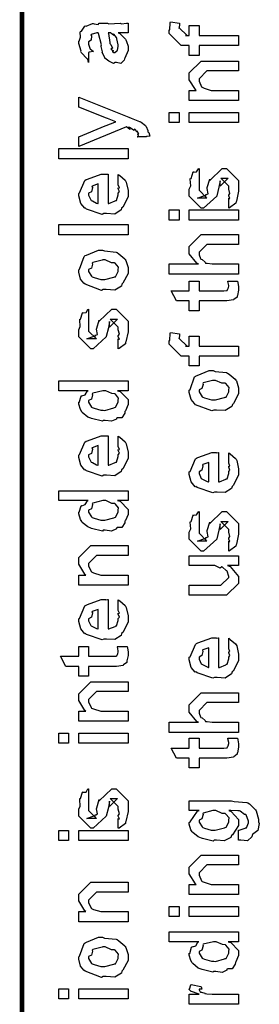
# Model space of a CAD drawing. Extents: x 0.3 to 8, y 0.6 to 11.4.
# Drawn here: x 0.3 to 0.5, y 2 to 2.7 of the extents above; entities that cross this region are included whole.
import ezdxf

# ---------------------------------------------------------------- set-up
doc = ezdxf.new("R2010")
doc.units = 0
doc.layers.get('0').update_dxf_attribs({"linetype": 'CONTINUOUS'})

msp = doc.modelspace()

# ---------------------------------------------------------------- linework, layer by layer
at = {"color": 0, "const_width": 0.003333}
msp.add_lwpolyline([(0.314144, 11.3765), (0.314144, 0.594021)], dxfattribs=at)
at = {"color": 0}
for points in [[(0.382288, 2.67215), (0.383481, 2.67176), (0.387386, 2.66758), (0.387713, 2.66715), (0.388092, 2.66596), (0.389232, 2.6626), (0.389232, 2.66151), (0.389232, 2.65956), (0.387061, 2.65414), (0.386628, 2.65369), (0.386464, 2.65278), (0.384024, 2.6505), (0.381093, 2.6511), (0.380117, 2.6511), (0.380117, 2.6511), (0.378978, 2.65039), (0.376101, 2.65181), (0.375776, 2.65196), (0.375776, 2.65196), (0.375722, 2.65213), (0.372901, 2.65429), (0.372739, 2.65457), (0.372739, 2.65457), (0.370893, 2.6581), (0.370785, 2.65847), (0.371111, 2.65869), (0.370189, 2.66249), (0.370135, 2.66303), (0.370406, 2.66363), (0.368344, 2.6716), (0.368181, 2.67215), (0.368181, 2.67215), (0.367367, 2.67215), (0.367096, 2.67215), (0.367096, 2.67215), (0.363136, 2.67106), (0.362972, 2.67085), (0.363353, 2.67003), (0.36319, 2.66689), (0.361236, 2.66575), (0.361236, 2.66542), (0.361236, 2.66422), (0.362485, 2.66069), (0.362756, 2.66043), (0.363299, 2.66021), (0.364708, 2.65881), (0.361725, 2.65836), (0.361236, 2.65826), (0.361236, 2.6511), (0.361236, 2.6511), (0.360803, 2.65343), (0.360368, 2.65369), (0.360368, 2.65369), (0.356028, 2.65815), (0.355811, 2.65869), (0.356028, 2.65918), (0.354292, 2.6645), (0.354292, 2.66629), (0.354564, 2.66629), (0.355486, 2.669), (0.355378, 2.67258), (0.355594, 2.67301), (0.3563, 2.67339), (0.358686, 2.67692), (0.359067, 2.67714), (0.359608, 2.67692), (0.363949, 2.67876), (0.364492, 2.67887), (0.365251, 2.6785), (0.367964, 2.67817), (0.368778, 2.6791), (0.369049, 2.6791), (0.374692, 2.6791), (0.375722, 2.6785), (0.383589, 2.6791), (0.383589, 2.6791), (0.384511, 2.6785), (0.388037, 2.6791), (0.389232, 2.6791), (0.389232, 2.67215), (0.388689, 2.6721), (0.38386, 2.67215), (0.382288, 2.67215)], [(0.467519, 2.66314), (0.439525, 2.66314), (0.439525, 2.65619), (0.432581, 2.65619), (0.432581, 2.66314), (0.42889, 2.66314), (0.426938, 2.66314), (0.418474, 2.6716), (0.418474, 2.67421), (0.4188, 2.67421), (0.419179, 2.67931), (0.419342, 2.67985), (0.425636, 2.67899), (0.425636, 2.67806), (0.425418, 2.67594), (0.425418, 2.67529), (0.425418, 2.67572), (0.431061, 2.67031), (0.429976, 2.67031), (0.432581, 2.67031), (0.432581, 2.67725), (0.439525, 2.67725), (0.439525, 2.67031), (0.467519, 2.67031), (0.467519, 2.66314)], [(0.375125, 2.67215), (0.375289, 2.67165), (0.376319, 2.66536), (0.376428, 2.66456), (0.377079, 2.66396), (0.378272, 2.66129), (0.377025, 2.66064), (0.377079, 2.66064), (0.377567, 2.66043), (0.378924, 2.65929), (0.377947, 2.6589), (0.377947, 2.6589), (0.378326, 2.65881), (0.37914, 2.65826), (0.379465, 2.65826), (0.3799, 2.65826), (0.381256, 2.65935), (0.381419, 2.65956), (0.38169, 2.65956), (0.382288, 2.66265), (0.382288, 2.66368), (0.382288, 2.66368), (0.381365, 2.66792), (0.381201, 2.66824), (0.381201, 2.66824), (0.381093, 2.66878), (0.379194, 2.67111), (0.379032, 2.67128), (0.37914, 2.67106), (0.37914, 2.67025), (0.376915, 2.67215), (0.376211, 2.67215), (0.375125, 2.67215)], [(0.467519, 2.62418), (0.432581, 2.62418), (0.432581, 2.63135), (0.437571, 2.63135), (0.436921, 2.63189), (0.432581, 2.63894), (0.432581, 2.64133), (0.432581, 2.64372), (0.441043, 2.65218), (0.446469, 2.65218), (0.467519, 2.65218), (0.467519, 2.64524), (0.447988, 2.64524), (0.445167, 2.64524), (0.439525, 2.6396), (0.439525, 2.63917), (0.439525, 2.63792), (0.441315, 2.6339), (0.441694, 2.63351), (0.443051, 2.63292), (0.448206, 2.63135), (0.449942, 2.63135), (0.467519, 2.63135), (0.467519, 2.62418)], [(0.402253, 2.59842), (0.395742, 2.59842), (0.395904, 2.59831), (0.396935, 2.59868), (0.396176, 2.6001), (0.396176, 2.60058), (0.396231, 2.60047), (0.396826, 2.60058), (0.395633, 2.60243), (0.395525, 2.60254), (0.395579, 2.60238), (0.395688, 2.60189), (0.393951, 2.60374), (0.393789, 2.60385), (0.393843, 2.60368), (0.393463, 2.60281), (0.390208, 2.60499), (0.389665, 2.60514), (0.389936, 2.60482), (0.390587, 2.60362), (0.388254, 2.60553), (0.388146, 2.60558), (0.354292, 2.59147), (0.354292, 2.59842), (0.372956, 2.60622), (0.373769, 2.60639), (0.3799, 2.60883), (0.380551, 2.60906), (0.380551, 2.60906), (0.374692, 2.61133), (0.37404, 2.61165), (0.354292, 2.61947), (0.354292, 2.62642), (0.389882, 2.61231), (0.391456, 2.6116), (0.396285, 2.60965), (0.397369, 2.60938), (0.397694, 2.60926), (0.398617, 2.60872), (0.401601, 2.60633), (0.401818, 2.60601), (0.402143, 2.60562), (0.403338, 2.60281), (0.403338, 2.60189), (0.403879, 2.60135), (0.404747, 2.5989), (0.402415, 2.59874), (0.402253, 2.59842)], [(0.425418, 2.60846), (0.418474, 2.60846), (0.418474, 2.61561), (0.425418, 2.61561), (0.425418, 2.60846)], [(0.467519, 2.60846), (0.432581, 2.60846), (0.432581, 2.61561), (0.467519, 2.61561), (0.467519, 2.60846)], [(0.389232, 2.5829), (0.340186, 2.5829), (0.340186, 2.59006), (0.389232, 2.59006), (0.389232, 2.5829)], [(0.382288, 2.565), (0.382288, 2.57172), (0.383372, 2.57096), (0.387169, 2.56771), (0.387496, 2.56717), (0.387929, 2.56635), (0.389232, 2.56044), (0.389232, 2.55849), (0.389232, 2.55583), (0.385433, 2.5485), (0.384674, 2.54785), (0.384349, 2.54656), (0.379792, 2.54351), (0.373986, 2.54394), (0.372088, 2.54394), (0.370949, 2.54335), (0.359826, 2.54719), (0.359067, 2.54785), (0.358578, 2.54769), (0.355757, 2.55111), (0.354292, 2.55647), (0.354292, 2.55826), (0.354889, 2.5586), (0.358632, 2.56739), (0.3595, 2.56803), (0.360476, 2.56842), (0.370297, 2.57194), (0.373607, 2.57194), (0.373607, 2.57183), (0.374746, 2.57194), (0.375125, 2.57194), (0.375125, 2.55111), (0.375722, 2.55111), (0.380225, 2.55296), (0.380551, 2.55328), (0.381147, 2.55333), (0.382288, 2.55718), (0.382288, 2.55849), (0.382342, 2.55843), (0.383156, 2.55951), (0.382288, 2.56147), (0.382288, 2.56218), (0.382342, 2.56207), (0.383156, 2.56228), (0.382288, 2.56429), (0.382288, 2.565)], [(0.460575, 2.5479), (0.460575, 2.55485), (0.460683, 2.55469), (0.461443, 2.55469), (0.460575, 2.55643), (0.460575, 2.55701), (0.460575, 2.55701), (0.461443, 2.55817), (0.460575, 2.56136), (0.460575, 2.56244), (0.460575, 2.56332), (0.454932, 2.56896), (0.457103, 2.56896), (0.46014, 2.56896), (0.454499, 2.56332), (0.454499, 2.56722), (0.453631, 2.56267), (0.452111, 2.55658), (0.452111, 2.55638), (0.442779, 2.5479), (0.441043, 2.5479), (0.432581, 2.55638), (0.432581, 2.56136), (0.432581, 2.56136), (0.433665, 2.56369), (0.433285, 2.56842), (0.433449, 2.56896), (0.433882, 2.5689), (0.435347, 2.57346), (0.435618, 2.57374), (0.435835, 2.5734), (0.437843, 2.57362), (0.43909, 2.57579), (0.439525, 2.5759), (0.439525, 2.56896), (0.439525, 2.56842), (0.439525, 2.56717), (0.439525, 2.56679), (0.439525, 2.56608), (0.439525, 2.56299), (0.439525, 2.56201), (0.439525, 2.56049), (0.445167, 2.55485), (0.442346, 2.55485), (0.438439, 2.55485), (0.444082, 2.55701), (0.444082, 2.55615), (0.444515, 2.55767), (0.444678, 2.55751), (0.445981, 2.55806), (0.445275, 2.56179), (0.445383, 2.56244), (0.447119, 2.56831), (0.447119, 2.56743), (0.456018, 2.5759), (0.456451, 2.5759), (0.459056, 2.5759), (0.467519, 2.56743), (0.467519, 2.56244), (0.467519, 2.5599), (0.466054, 2.55279), (0.465783, 2.55225), (0.465621, 2.55132), (0.461117, 2.54807), (0.460575, 2.5479)], [(0.368181, 2.55111), (0.368181, 2.565), (0.368181, 2.565), (0.36384, 2.56347), (0.363624, 2.56326), (0.363949, 2.56244), (0.363299, 2.5594), (0.361236, 2.55838), (0.361236, 2.55806), (0.361236, 2.55697), (0.362864, 2.5536), (0.36319, 2.55328), (0.364113, 2.5529), (0.366933, 2.55143), (0.367856, 2.55111), (0.368181, 2.55111)], [(0.425418, 2.53933), (0.418474, 2.53933), (0.418474, 2.5465), (0.425418, 2.5465), (0.425418, 2.53933)], [(0.467519, 2.53933), (0.432581, 2.53933), (0.432581, 2.5465), (0.467519, 2.5465), (0.467519, 2.53933)], [(0.389232, 2.52897), (0.340186, 2.52897), (0.340186, 2.53614), (0.389232, 2.53614), (0.389232, 2.52897)], [(0.467519, 2.50108), (0.418474, 2.50108), (0.418474, 2.50825), (0.43909, 2.50825), (0.43806, 2.50885), (0.432581, 2.51551), (0.432581, 2.51779), (0.432581, 2.52061), (0.441043, 2.52908), (0.445818, 2.52908), (0.467519, 2.52908), (0.467519, 2.52214), (0.447338, 2.52214), (0.445167, 2.52214), (0.439525, 2.5165), (0.439525, 2.51585), (0.439525, 2.51481), (0.44061, 2.51204), (0.440826, 2.51172), (0.44164, 2.51129), (0.443919, 2.50956), (0.444136, 2.5089), (0.444299, 2.5089), (0.445383, 2.50868), (0.448801, 2.50825), (0.449942, 2.50825), (0.467519, 2.50825), (0.467519, 2.50108)], [(0.371653, 2.49001), (0.370406, 2.48942), (0.35874, 2.49382), (0.357982, 2.49457), (0.357982, 2.49457), (0.355649, 2.49744), (0.354292, 2.50244), (0.354292, 2.50412), (0.354889, 2.5045), (0.35809, 2.51346), (0.35885, 2.51411), (0.359826, 2.51449), (0.368344, 2.51801), (0.371219, 2.51801), (0.372629, 2.51742), (0.380768, 2.51654), (0.381419, 2.51628), (0.382667, 2.51551), (0.386899, 2.51183), (0.387278, 2.51129), (0.387767, 2.51069), (0.389232, 2.50575), (0.389232, 2.50412), (0.389232, 2.50157), (0.385596, 2.49457), (0.384892, 2.49393), (0.384565, 2.49257), (0.379846, 2.48958), (0.373661, 2.49001), (0.371653, 2.49001)], [(0.371653, 2.49718), (0.372847, 2.49713), (0.379249, 2.49881), (0.379683, 2.49914), (0.380442, 2.49918), (0.382288, 2.50288), (0.382288, 2.50412), (0.382288, 2.50412), (0.382504, 2.50597), (0.380117, 2.50879), (0.379683, 2.50911), (0.379683, 2.50911), (0.377513, 2.509), (0.372956, 2.51107), (0.371436, 2.51107), (0.370893, 2.51101), (0.364275, 2.50922), (0.36384, 2.5089), (0.364113, 2.50814), (0.363299, 2.50521), (0.361236, 2.50439), (0.361236, 2.50412), (0.361236, 2.50299), (0.363407, 2.49946), (0.36384, 2.49914), (0.365197, 2.49858), (0.370025, 2.49718), (0.371653, 2.49718)], [(0.459924, 2.4961), (0.466868, 2.4961), (0.467031, 2.49501), (0.467519, 2.49208), (0.467519, 2.4911), (0.467519, 2.48969), (0.46676, 2.48579), (0.466651, 2.48546), (0.466597, 2.48475), (0.464264, 2.48296), (0.464047, 2.48286), (0.464047, 2.48269), (0.459326, 2.48199), (0.457754, 2.48199), (0.439525, 2.48199), (0.439525, 2.47504), (0.432581, 2.47504), (0.432581, 2.48199), (0.423465, 2.48199), (0.419776, 2.48915), (0.432581, 2.48915), (0.432581, 2.4961), (0.439525, 2.4961), (0.439525, 2.48915), (0.456451, 2.48915), (0.457103, 2.4891), (0.459164, 2.48931), (0.459272, 2.48936), (0.45949, 2.48936), (0.460032, 2.4905), (0.46014, 2.49067), (0.460249, 2.49067), (0.460575, 2.49246), (0.460575, 2.49306), (0.460575, 2.49306), (0.460032, 2.49576), (0.459924, 2.4961)], [(0.382288, 2.44808), (0.382288, 2.45503), (0.382396, 2.45486), (0.383156, 2.45486), (0.382288, 2.4566), (0.382288, 2.45719), (0.382288, 2.45719), (0.383156, 2.45833), (0.382288, 2.46153), (0.382288, 2.46263), (0.382288, 2.46349), (0.376644, 2.46912), (0.378815, 2.46912), (0.381853, 2.46912), (0.376211, 2.46349), (0.376211, 2.46739), (0.375343, 2.46283), (0.373824, 2.45676), (0.373824, 2.45654), (0.364492, 2.44808), (0.362756, 2.44808), (0.354292, 2.45654), (0.354292, 2.46153), (0.354292, 2.46153), (0.355378, 2.46386), (0.354997, 2.46858), (0.35516, 2.46912), (0.355594, 2.46907), (0.35706, 2.47364), (0.357331, 2.4739), (0.357547, 2.47358), (0.359554, 2.47379), (0.360803, 2.47597), (0.361236, 2.47607), (0.361236, 2.46912), (0.361236, 2.46858), (0.361236, 2.46733), (0.361236, 2.46696), (0.361236, 2.46625), (0.361236, 2.46317), (0.361236, 2.46218), (0.361236, 2.46067), (0.366879, 2.45503), (0.364058, 2.45503), (0.360151, 2.45503), (0.365794, 2.45719), (0.365794, 2.45632), (0.366228, 2.45785), (0.36639, 2.45768), (0.367693, 2.45822), (0.366987, 2.46197), (0.367096, 2.46263), (0.368832, 2.46847), (0.368832, 2.46761), (0.377729, 2.47607), (0.378164, 2.47607), (0.380768, 2.47607), (0.389232, 2.46761), (0.389232, 2.46263), (0.389232, 2.46007), (0.387767, 2.45296), (0.387496, 2.45242), (0.387332, 2.4515), (0.382829, 2.44824), (0.382288, 2.44808)], [(0.467519, 2.44287), (0.439525, 2.44287), (0.439525, 2.43593), (0.432581, 2.43593), (0.432581, 2.44287), (0.42889, 2.44287), (0.426938, 2.44287), (0.418474, 2.45133), (0.418474, 2.45394), (0.4188, 2.45394), (0.419179, 2.45904), (0.419342, 2.45958), (0.425636, 2.45871), (0.425636, 2.45779), (0.425418, 2.45568), (0.425418, 2.45503), (0.425418, 2.45546), (0.431061, 2.45003), (0.429976, 2.45003), (0.432581, 2.45003), (0.432581, 2.45697), (0.439525, 2.45697), (0.439525, 2.45003), (0.467519, 2.45003), (0.467519, 2.44287)], [(0.449942, 2.40462), (0.448693, 2.40403), (0.437029, 2.40842), (0.436269, 2.40918), (0.436269, 2.40918), (0.433936, 2.41206), (0.432581, 2.41704), (0.432581, 2.41872), (0.433176, 2.41911), (0.436378, 2.42806), (0.437138, 2.42871), (0.438114, 2.4291), (0.446632, 2.43261), (0.449507, 2.43261), (0.450918, 2.43201), (0.459056, 2.43115), (0.459707, 2.43087), (0.460954, 2.43012), (0.465186, 2.42643), (0.465567, 2.42589), (0.466054, 2.42529), (0.467519, 2.42036), (0.467519, 2.41872), (0.467519, 2.41618), (0.463885, 2.40918), (0.463179, 2.40853), (0.462853, 2.40717), (0.458133, 2.40419), (0.451949, 2.40462), (0.449942, 2.40462)], [(0.389232, 2.41835), (0.381853, 2.41835), (0.383697, 2.41786), (0.389232, 2.412), (0.389232, 2.4101), (0.389232, 2.40847), (0.387386, 2.40408), (0.387061, 2.4036), (0.386899, 2.40246), (0.384728, 2.39919), (0.381636, 2.39908), (0.380985, 2.39882), (0.380985, 2.39822), (0.377621, 2.3966), (0.373118, 2.39729), (0.371653, 2.39729), (0.371111, 2.39671), (0.363407, 2.39854), (0.362756, 2.39882), (0.362756, 2.39882), (0.360694, 2.39962), (0.356787, 2.40283), (0.356463, 2.40338), (0.356463, 2.40338), (0.355432, 2.40489), (0.354292, 2.40881), (0.354292, 2.4101), (0.354618, 2.41004), (0.355919, 2.4145), (0.356246, 2.41488), (0.356571, 2.41461), (0.358958, 2.41547), (0.360476, 2.41812), (0.361019, 2.41835), (0.340186, 2.41835), (0.340186, 2.42529), (0.389232, 2.42529), (0.389232, 2.41835)], [(0.449942, 2.41178), (0.451135, 2.41174), (0.457536, 2.41342), (0.457971, 2.41374), (0.458731, 2.41379), (0.460575, 2.41749), (0.460575, 2.41872), (0.460575, 2.41872), (0.460792, 2.42057), (0.458404, 2.42339), (0.457971, 2.42372), (0.457971, 2.42372), (0.4558, 2.42361), (0.451243, 2.42567), (0.449724, 2.42567), (0.449182, 2.42563), (0.442563, 2.42383), (0.442129, 2.4235), (0.4424, 2.42275), (0.441586, 2.41982), (0.439525, 2.419), (0.439525, 2.41872), (0.439525, 2.41758), (0.441694, 2.41407), (0.442129, 2.41374), (0.443485, 2.41319), (0.448314, 2.41178), (0.449942, 2.41178)], [(0.371653, 2.40446), (0.372847, 2.4044), (0.379249, 2.40608), (0.379683, 2.40642), (0.380442, 2.40653), (0.382288, 2.41015), (0.382288, 2.4114), (0.382288, 2.4114), (0.382558, 2.41308), (0.380279, 2.41585), (0.3799, 2.41618), (0.3799, 2.41618), (0.377783, 2.41629), (0.373497, 2.41835), (0.372088, 2.41835), (0.371382, 2.41829), (0.364275, 2.4165), (0.36384, 2.41618), (0.364113, 2.41542), (0.363299, 2.41243), (0.361236, 2.41146), (0.361236, 2.41118), (0.361236, 2.4101), (0.363407, 2.40674), (0.36384, 2.40642), (0.365197, 2.40588), (0.370025, 2.40446), (0.371653, 2.40446)], [(0.382288, 2.37939), (0.382288, 2.38612), (0.383372, 2.38536), (0.387169, 2.38211), (0.387496, 2.38157), (0.387929, 2.38075), (0.389232, 2.37483), (0.389232, 2.37289), (0.389232, 2.37022), (0.385433, 2.3629), (0.384674, 2.36225), (0.384349, 2.36094), (0.379792, 2.35792), (0.373986, 2.35835), (0.372088, 2.35835), (0.370949, 2.35775), (0.359826, 2.3616), (0.359067, 2.36225), (0.358578, 2.36208), (0.355757, 2.3655), (0.354292, 2.37088), (0.354292, 2.37267), (0.354889, 2.37299), (0.358632, 2.38178), (0.3595, 2.38243), (0.360476, 2.38282), (0.370297, 2.38633), (0.373607, 2.38633), (0.373607, 2.38624), (0.374746, 2.38633), (0.375125, 2.38633), (0.375125, 2.3655), (0.375722, 2.3655), (0.380225, 2.36735), (0.380551, 2.36768), (0.381147, 2.36774), (0.382288, 2.37158), (0.382288, 2.37289), (0.382342, 2.37283), (0.383156, 2.37392), (0.382288, 2.37588), (0.382288, 2.37657), (0.382342, 2.37646), (0.383156, 2.37668), (0.382288, 2.37869), (0.382288, 2.37939)], [(0.368181, 2.3655), (0.368181, 2.37939), (0.368181, 2.37939), (0.36384, 2.37788), (0.363624, 2.37765), (0.363949, 2.37685), (0.363299, 2.37381), (0.361236, 2.37278), (0.361236, 2.37244), (0.361236, 2.37136), (0.362864, 2.368), (0.36319, 2.36768), (0.364113, 2.36729), (0.366933, 2.36583), (0.367856, 2.3655), (0.368181, 2.3655)], [(0.460575, 2.36751), (0.460575, 2.37424), (0.46166, 2.37349), (0.465457, 2.37022), (0.465783, 2.36968), (0.466217, 2.36888), (0.467519, 2.36296), (0.467519, 2.361), (0.467519, 2.35835), (0.463721, 2.35101), (0.462963, 2.35038), (0.462636, 2.34907), (0.458079, 2.34603), (0.452274, 2.34646), (0.450375, 2.34646), (0.449236, 2.34586), (0.438114, 2.34972), (0.437354, 2.35038), (0.436865, 2.35021), (0.434044, 2.35362), (0.432581, 2.359), (0.432581, 2.36079), (0.433176, 2.36111), (0.436921, 2.3699), (0.437789, 2.37056), (0.438765, 2.37093), (0.448585, 2.37446), (0.451894, 2.37446), (0.451894, 2.37435), (0.453033, 2.37446), (0.453414, 2.37446), (0.453414, 2.35362), (0.45401, 2.35362), (0.458513, 2.35547), (0.458839, 2.35579), (0.459435, 2.35585), (0.460575, 2.35969), (0.460575, 2.361), (0.460629, 2.36094), (0.461443, 2.36203), (0.460575, 2.36399), (0.460575, 2.36469), (0.460629, 2.36458), (0.461443, 2.36481), (0.460575, 2.36681), (0.460575, 2.36751)], [(0.446469, 2.35362), (0.446469, 2.36751), (0.446469, 2.36751), (0.442129, 2.366), (0.441911, 2.36578), (0.442238, 2.36496), (0.441586, 2.36193), (0.439525, 2.36089), (0.439525, 2.36057), (0.439525, 2.35949), (0.441151, 2.35613), (0.441478, 2.35579), (0.4424, 2.35542), (0.445221, 2.35394), (0.446143, 2.35362), (0.446469, 2.35362)], [(0.389232, 2.34044), (0.381853, 2.34044), (0.383697, 2.33996), (0.389232, 2.3341), (0.389232, 2.33219), (0.389232, 2.33057), (0.387386, 2.32617), (0.387061, 2.32568), (0.386899, 2.32454), (0.384728, 2.32129), (0.381636, 2.32118), (0.380985, 2.3209), (0.380985, 2.32032), (0.377621, 2.31868), (0.373118, 2.31939), (0.371653, 2.31939), (0.371111, 2.31879), (0.363407, 2.32064), (0.362756, 2.3209), (0.362756, 2.3209), (0.360694, 2.32172), (0.356787, 2.32493), (0.356463, 2.32547), (0.356463, 2.32547), (0.355432, 2.32699), (0.354292, 2.33089), (0.354292, 2.33219), (0.354618, 2.33214), (0.355919, 2.33658), (0.356246, 2.33697), (0.356571, 2.33669), (0.358958, 2.33757), (0.360476, 2.34022), (0.361019, 2.34044), (0.340186, 2.34044), (0.340186, 2.34739), (0.389232, 2.34739), (0.389232, 2.34044)], [(0.371653, 2.32656), (0.372847, 2.3265), (0.379249, 2.32818), (0.379683, 2.3285), (0.380442, 2.32861), (0.382288, 2.33225), (0.382288, 2.3335), (0.382288, 2.3335), (0.382558, 2.33518), (0.380279, 2.33794), (0.3799, 2.33826), (0.3799, 2.33826), (0.377783, 2.33838), (0.373497, 2.34044), (0.372088, 2.34044), (0.371382, 2.34039), (0.364275, 2.3386), (0.36384, 2.33826), (0.364113, 2.33751), (0.363299, 2.33453), (0.361236, 2.33356), (0.361236, 2.33328), (0.361236, 2.33219), (0.363407, 2.32883), (0.36384, 2.3285), (0.365197, 2.32796), (0.370025, 2.32656), (0.371653, 2.32656)], [(0.460575, 2.30458), (0.460575, 2.31153), (0.460683, 2.31136), (0.461443, 2.31136), (0.460575, 2.3131), (0.460575, 2.31369), (0.460575, 2.31369), (0.461443, 2.31483), (0.460575, 2.31803), (0.460575, 2.31913), (0.460575, 2.31999), (0.454932, 2.32563), (0.457103, 2.32563), (0.46014, 2.32563), (0.454499, 2.31999), (0.454499, 2.32389), (0.453631, 2.31933), (0.452111, 2.31326), (0.452111, 2.31304), (0.442779, 2.30458), (0.441043, 2.30458), (0.432581, 2.31304), (0.432581, 2.31803), (0.432581, 2.31803), (0.433665, 2.32036), (0.433285, 2.32508), (0.433449, 2.32563), (0.433882, 2.32557), (0.435347, 2.33014), (0.435618, 2.3304), (0.435835, 2.33008), (0.437843, 2.33029), (0.43909, 2.33247), (0.439525, 2.33257), (0.439525, 2.32563), (0.439525, 2.32508), (0.439525, 2.32383), (0.439525, 2.32346), (0.439525, 2.32275), (0.439525, 2.31967), (0.439525, 2.31868), (0.439525, 2.31717), (0.445167, 2.31153), (0.442346, 2.31153), (0.438439, 2.31153), (0.444082, 2.31369), (0.444082, 2.31282), (0.444515, 2.31435), (0.444678, 2.31418), (0.445981, 2.31472), (0.445275, 2.31847), (0.445383, 2.31913), (0.447119, 2.32497), (0.447119, 2.32411), (0.456018, 2.33257), (0.456451, 2.33257), (0.459056, 2.33257), (0.467519, 2.32411), (0.467519, 2.31913), (0.467519, 2.31657), (0.466054, 2.30946), (0.465783, 2.30892), (0.465621, 2.308), (0.461117, 2.30474), (0.460575, 2.30458)], [(0.389232, 2.28043), (0.354292, 2.28043), (0.354292, 2.2876), (0.359283, 2.2876), (0.358632, 2.28814), (0.354292, 2.29519), (0.354292, 2.29758), (0.354292, 2.29997), (0.362756, 2.30843), (0.368181, 2.30843), (0.389232, 2.30843), (0.389232, 2.30149), (0.3697, 2.30149), (0.366879, 2.30149), (0.361236, 2.29585), (0.361236, 2.29542), (0.361236, 2.29417), (0.363026, 2.29015), (0.363407, 2.28976), (0.364762, 2.28917), (0.369917, 2.2876), (0.371653, 2.2876), (0.389232, 2.2876), (0.389232, 2.28043)], [(0.467519, 2.29428), (0.459707, 2.29428), (0.46166, 2.29363), (0.467519, 2.28662), (0.467519, 2.28429), (0.467519, 2.28168), (0.459056, 2.27322), (0.453631, 2.27322), (0.432581, 2.27322), (0.432581, 2.28039), (0.450158, 2.28039), (0.454932, 2.28039), (0.460575, 2.28581), (0.460575, 2.28646), (0.460575, 2.28646), (0.45949, 2.29025), (0.459272, 2.29058), (0.459272, 2.29058), (0.458785, 2.2909), (0.456126, 2.29324), (0.4558, 2.2934), (0.4558, 2.29335), (0.454607, 2.29237), (0.450754, 2.29428), (0.449507, 2.29428), (0.432581, 2.29428), (0.432581, 2.30122), (0.467519, 2.30122), (0.467519, 2.29428)], [(0.382288, 2.26324), (0.382288, 2.26997), (0.383372, 2.26921), (0.387169, 2.26594), (0.387496, 2.2654), (0.387929, 2.2646), (0.389232, 2.25868), (0.389232, 2.25672), (0.389232, 2.25407), (0.385433, 2.24675), (0.384674, 2.2461), (0.384349, 2.24479), (0.379792, 2.24175), (0.373986, 2.24219), (0.372088, 2.24219), (0.370949, 2.2416), (0.359826, 2.24544), (0.359067, 2.2461), (0.358578, 2.24593), (0.355757, 2.24935), (0.354292, 2.25472), (0.354292, 2.25651), (0.354889, 2.25683), (0.358632, 2.26563), (0.3595, 2.26628), (0.360476, 2.26665), (0.370297, 2.27018), (0.373607, 2.27018), (0.373607, 2.27007), (0.374746, 2.27018), (0.375125, 2.27018), (0.375125, 2.24935), (0.375722, 2.24935), (0.380225, 2.25119), (0.380551, 2.25151), (0.381147, 2.25157), (0.382288, 2.25543), (0.382288, 2.25672), (0.382342, 2.25667), (0.383156, 2.25776), (0.382288, 2.25971), (0.382288, 2.26042), (0.382342, 2.26031), (0.383156, 2.26053), (0.382288, 2.26253), (0.382288, 2.26324)], [(0.368181, 2.24935), (0.368181, 2.26324), (0.368181, 2.26324), (0.36384, 2.26172), (0.363624, 2.2615), (0.363949, 2.26069), (0.363299, 2.25765), (0.361236, 2.25663), (0.361236, 2.25629), (0.361236, 2.25521), (0.362864, 2.25185), (0.36319, 2.25151), (0.364113, 2.25114), (0.366933, 2.24968), (0.367856, 2.24935), (0.368181, 2.24935)], [(0.460575, 2.236), (0.460575, 2.24274), (0.46166, 2.24197), (0.465457, 2.23872), (0.465783, 2.23817), (0.466217, 2.23736), (0.467519, 2.23144), (0.467519, 2.22949), (0.467519, 2.22683), (0.463721, 2.21951), (0.462963, 2.21886), (0.462636, 2.21756), (0.458079, 2.21451), (0.452274, 2.21496), (0.450375, 2.21496), (0.449236, 2.21436), (0.438114, 2.21821), (0.437354, 2.21886), (0.436865, 2.21869), (0.434044, 2.22211), (0.432581, 2.22749), (0.432581, 2.22928), (0.433176, 2.2296), (0.436921, 2.23839), (0.437789, 2.23904), (0.438765, 2.23942), (0.448585, 2.24294), (0.451894, 2.24294), (0.451894, 2.24283), (0.453033, 2.24294), (0.453414, 2.24294), (0.453414, 2.22211), (0.45401, 2.22211), (0.458513, 2.22396), (0.458839, 2.22428), (0.459435, 2.22433), (0.460575, 2.22819), (0.460575, 2.22949), (0.460629, 2.22944), (0.461443, 2.23053), (0.460575, 2.23247), (0.460575, 2.23318), (0.460629, 2.23307), (0.461443, 2.23329), (0.460575, 2.23529), (0.460575, 2.236)], [(0.381636, 2.23693), (0.388581, 2.23693), (0.388743, 2.23583), (0.389232, 2.23292), (0.389232, 2.23193), (0.389232, 2.23053), (0.388472, 2.22661), (0.388364, 2.22629), (0.38831, 2.22558), (0.385976, 2.22379), (0.38576, 2.22368), (0.38576, 2.22353), (0.381039, 2.22282), (0.379465, 2.22282), (0.361236, 2.22282), (0.361236, 2.21588), (0.354292, 2.21588), (0.354292, 2.22282), (0.345178, 2.22282), (0.341489, 2.22999), (0.354292, 2.22999), (0.354292, 2.23693), (0.361236, 2.23693), (0.361236, 2.22999), (0.378164, 2.22999), (0.378815, 2.22993), (0.380876, 2.23014), (0.380985, 2.23019), (0.381201, 2.23019), (0.381744, 2.23133), (0.381853, 2.2315), (0.381961, 2.2315), (0.382288, 2.23329), (0.382288, 2.23389), (0.382288, 2.23389), (0.381744, 2.2366), (0.381636, 2.23693)], [(0.446469, 2.22211), (0.446469, 2.236), (0.446469, 2.236), (0.442129, 2.23449), (0.441911, 2.23426), (0.442238, 2.23346), (0.441586, 2.23042), (0.439525, 2.22939), (0.439525, 2.22906), (0.439525, 2.22797), (0.441151, 2.22461), (0.441478, 2.22428), (0.4424, 2.2239), (0.445221, 2.22244), (0.446143, 2.22211), (0.446469, 2.22211)], [(0.389232, 2.18386), (0.354292, 2.18386), (0.354292, 2.19103), (0.359283, 2.19103), (0.358632, 2.19157), (0.354292, 2.19862), (0.354292, 2.20101), (0.354292, 2.2034), (0.362756, 2.21186), (0.368181, 2.21186), (0.389232, 2.21186), (0.389232, 2.20492), (0.3697, 2.20492), (0.366879, 2.20492), (0.361236, 2.19928), (0.361236, 2.19883), (0.361236, 2.1976), (0.363026, 2.19358), (0.363407, 2.19319), (0.364762, 2.1926), (0.369917, 2.19103), (0.371653, 2.19103), (0.389232, 2.19103), (0.389232, 2.18386)], [(0.467519, 2.176), (0.418474, 2.176), (0.418474, 2.18317), (0.43909, 2.18317), (0.43806, 2.18375), (0.432581, 2.19043), (0.432581, 2.19271), (0.432581, 2.19553), (0.441043, 2.204), (0.445818, 2.204), (0.467519, 2.204), (0.467519, 2.19706), (0.447338, 2.19706), (0.445167, 2.19706), (0.439525, 2.1914), (0.439525, 2.19075), (0.439525, 2.18972), (0.44061, 2.18696), (0.440826, 2.18664), (0.44164, 2.18619), (0.443919, 2.18446), (0.444136, 2.18381), (0.444299, 2.18381), (0.445383, 2.1836), (0.448801, 2.18317), (0.449942, 2.18317), (0.467519, 2.18317), (0.467519, 2.176)], [(0.347131, 2.16835), (0.340186, 2.16835), (0.340186, 2.17551), (0.347131, 2.17551), (0.347131, 2.16835)], [(0.389232, 2.16835), (0.354292, 2.16835), (0.354292, 2.17551), (0.389232, 2.17551), (0.389232, 2.16835)], [(0.459924, 2.17182), (0.466868, 2.17182), (0.467031, 2.17074), (0.467519, 2.16781), (0.467519, 2.16683), (0.467519, 2.16542), (0.46676, 2.16151), (0.466651, 2.16118), (0.466597, 2.16049), (0.464264, 2.15869), (0.464047, 2.15858), (0.464047, 2.15842), (0.459326, 2.15771), (0.457754, 2.15771), (0.439525, 2.15771), (0.439525, 2.15076), (0.432581, 2.15076), (0.432581, 2.15771), (0.423465, 2.15771), (0.419776, 2.16488), (0.432581, 2.16488), (0.432581, 2.17182), (0.439525, 2.17182), (0.439525, 2.16488), (0.456451, 2.16488), (0.457103, 2.16482), (0.459164, 2.16504), (0.459272, 2.1651), (0.45949, 2.1651), (0.460032, 2.16624), (0.46014, 2.16639), (0.460249, 2.16639), (0.460575, 2.16818), (0.460575, 2.16878), (0.460575, 2.16878), (0.460032, 2.1715), (0.459924, 2.17182)], [(0.382288, 2.10796), (0.382288, 2.1149), (0.382396, 2.11475), (0.383156, 2.11475), (0.382288, 2.11649), (0.382288, 2.11708), (0.382288, 2.11708), (0.383156, 2.11822), (0.382288, 2.12142), (0.382288, 2.1225), (0.382288, 2.12337), (0.376644, 2.12901), (0.378815, 2.12901), (0.381853, 2.12901), (0.376211, 2.12337), (0.376211, 2.12728), (0.375343, 2.12272), (0.373824, 2.11664), (0.373824, 2.11643), (0.364492, 2.10796), (0.362756, 2.10796), (0.354292, 2.11643), (0.354292, 2.12142), (0.354292, 2.12142), (0.355378, 2.12375), (0.354997, 2.12847), (0.35516, 2.12901), (0.355594, 2.12896), (0.35706, 2.13351), (0.357331, 2.13379), (0.357547, 2.13346), (0.359554, 2.13368), (0.360803, 2.13585), (0.361236, 2.13596), (0.361236, 2.12901), (0.361236, 2.12847), (0.361236, 2.12722), (0.361236, 2.12685), (0.361236, 2.12614), (0.361236, 2.12304), (0.361236, 2.12207), (0.361236, 2.12056), (0.366879, 2.1149), (0.364058, 2.1149), (0.360151, 2.1149), (0.365794, 2.11708), (0.365794, 2.11621), (0.366228, 2.11774), (0.36639, 2.11757), (0.367693, 2.11811), (0.366987, 2.12185), (0.367096, 2.1225), (0.368832, 2.12836), (0.368832, 2.1275), (0.377729, 2.13596), (0.378164, 2.13596), (0.380768, 2.13596), (0.389232, 2.1275), (0.389232, 2.1225), (0.389232, 2.11996), (0.387767, 2.11285), (0.387496, 2.11231), (0.387332, 2.11139), (0.382829, 2.10813), (0.382288, 2.10796)], [(0.467519, 2.0995), (0.467519, 2.10667), (0.468061, 2.10667), (0.472239, 2.10796), (0.472511, 2.10818), (0.473107, 2.10824), (0.474464, 2.11176), (0.474464, 2.11296), (0.474464, 2.11296), (0.472999, 2.1174), (0.472728, 2.11774), (0.472728, 2.11774), (0.47186, 2.11778), (0.468658, 2.12017), (0.468171, 2.12033), (0.468171, 2.12033), (0.467031, 2.12044), (0.462149, 2.12056), (0.460575, 2.12056), (0.462311, 2.11996), (0.467519, 2.11421), (0.467519, 2.11231), (0.467519, 2.10992), (0.463342, 2.10331), (0.462528, 2.10275), (0.462149, 2.10151), (0.457428, 2.09901), (0.451949, 2.0995), (0.450158, 2.0995), (0.449615, 2.0989), (0.441911, 2.10075), (0.441261, 2.10101), (0.441261, 2.10101), (0.438982, 2.10178), (0.435075, 2.10487), (0.43475, 2.10536), (0.43475, 2.10536), (0.433719, 2.10693), (0.432581, 2.11079), (0.432581, 2.11208), (0.433176, 2.11247), (0.438331, 2.12001), (0.439525, 2.12056), (0.432581, 2.12056), (0.432581, 2.1275), (0.462528, 2.1275), (0.464318, 2.1269), (0.473487, 2.12619), (0.474029, 2.12597), (0.475224, 2.12522), (0.479129, 2.12153), (0.479456, 2.12099), (0.479943, 2.12033), (0.481625, 2.11447), (0.481625, 2.11253), (0.482222, 2.11139), (0.481192, 2.10639), (0.477501, 2.10357), (0.477068, 2.10297), (0.477014, 2.10194), (0.473867, 2.09901), (0.469093, 2.0995), (0.467519, 2.0995)], [(0.449724, 2.10667), (0.450972, 2.10661), (0.457536, 2.10829), (0.457971, 2.10861), (0.458731, 2.10867), (0.460575, 2.11236), (0.460575, 2.11361), (0.460575, 2.11361), (0.460792, 2.11529), (0.458404, 2.11806), (0.457971, 2.11837), (0.457971, 2.11837), (0.455854, 2.11849), (0.451406, 2.12056), (0.449942, 2.12056), (0.449344, 2.1205), (0.442563, 2.11871), (0.442129, 2.11837), (0.4424, 2.11762), (0.441586, 2.11464), (0.439525, 2.11367), (0.439525, 2.11339), (0.439525, 2.11231), (0.441694, 2.10894), (0.442129, 2.10861), (0.443485, 2.10807), (0.44815, 2.10667), (0.449724, 2.10667)], [(0.347131, 2.09918), (0.340186, 2.09918), (0.340186, 2.10633), (0.347131, 2.10633), (0.347131, 2.09918)], [(0.389232, 2.09918), (0.354292, 2.09918), (0.354292, 2.10633), (0.389232, 2.10633), (0.389232, 2.09918)], [(0.467519, 2.06093), (0.432581, 2.06093), (0.432581, 2.06808), (0.437571, 2.06808), (0.436921, 2.06862), (0.432581, 2.07568), (0.432581, 2.07807), (0.432581, 2.08046), (0.441043, 2.08892), (0.446469, 2.08892), (0.467519, 2.08892), (0.467519, 2.08197), (0.447988, 2.08197), (0.445167, 2.08197), (0.439525, 2.07633), (0.439525, 2.0759), (0.439525, 2.07465), (0.441315, 2.07064), (0.441694, 2.07026), (0.443051, 2.06967), (0.448206, 2.06808), (0.449942, 2.06808), (0.467519, 2.06808), (0.467519, 2.06093)], [(0.389232, 2.04167), (0.354292, 2.04167), (0.354292, 2.04883), (0.359283, 2.04883), (0.358632, 2.04937), (0.354292, 2.05643), (0.354292, 2.05881), (0.354292, 2.06119), (0.362756, 2.06967), (0.368181, 2.06967), (0.389232, 2.06967), (0.389232, 2.06272), (0.3697, 2.06272), (0.366879, 2.06272), (0.361236, 2.05707), (0.361236, 2.05664), (0.361236, 2.05539), (0.363026, 2.05138), (0.363407, 2.051), (0.364762, 2.0504), (0.369917, 2.04883), (0.371653, 2.04883), (0.389232, 2.04883), (0.389232, 2.04167)], [(0.425418, 2.04542), (0.418474, 2.04542), (0.418474, 2.05257), (0.425418, 2.05257), (0.425418, 2.04542)], [(0.467519, 2.04542), (0.432581, 2.04542), (0.432581, 2.05257), (0.467519, 2.05257), (0.467519, 2.04542)], [(0.467519, 2.0275), (0.46014, 2.0275), (0.461985, 2.02701), (0.467519, 2.02115), (0.467519, 2.01926), (0.467519, 2.01764), (0.465675, 2.01324), (0.465349, 2.01275), (0.465186, 2.01161), (0.463017, 2.00836), (0.459924, 2.00825), (0.459272, 2.00797), (0.459272, 2.00738), (0.455908, 2.00575), (0.451406, 2.00646), (0.449942, 2.00646), (0.449399, 2.00586), (0.441694, 2.00771), (0.441043, 2.00797), (0.441043, 2.00797), (0.438982, 2.00879), (0.435075, 2.01199), (0.43475, 2.01253), (0.43475, 2.01253), (0.433719, 2.01406), (0.432581, 2.01796), (0.432581, 2.01926), (0.432906, 2.01921), (0.434207, 2.02365), (0.434533, 2.02403), (0.434858, 2.02376), (0.437246, 2.02462), (0.438765, 2.02729), (0.439307, 2.0275), (0.418474, 2.0275), (0.418474, 2.03444), (0.467519, 2.03444), (0.467519, 2.0275)], [(0.371653, 2.00271), (0.370406, 2.00211), (0.35874, 2.00651), (0.357982, 2.00726), (0.357982, 2.00726), (0.355649, 2.01014), (0.354292, 2.01514), (0.354292, 2.01682), (0.354889, 2.01719), (0.35809, 2.02615), (0.35885, 2.02681), (0.359826, 2.02718), (0.368344, 2.03071), (0.371219, 2.03071), (0.372629, 2.03011), (0.380768, 2.02924), (0.381419, 2.02897), (0.382667, 2.02821), (0.386899, 2.02453), (0.387278, 2.02399), (0.387767, 2.02339), (0.389232, 2.01844), (0.389232, 2.01682), (0.389232, 2.01426), (0.385596, 2.00726), (0.384892, 2.00663), (0.384565, 2.00526), (0.379846, 2.00228), (0.373661, 2.00271), (0.371653, 2.00271)], [(0.449942, 2.01361), (0.451135, 2.01357), (0.457536, 2.01525), (0.457971, 2.01557), (0.458731, 2.01568), (0.460575, 2.01932), (0.460575, 2.02056), (0.460575, 2.02056), (0.460846, 2.02225), (0.458567, 2.02501), (0.458187, 2.02533), (0.458187, 2.02533), (0.456072, 2.02544), (0.451786, 2.0275), (0.450375, 2.0275), (0.449669, 2.02746), (0.442563, 2.02567), (0.442129, 2.02533), (0.4424, 2.02458), (0.441586, 2.0216), (0.439525, 2.02061), (0.439525, 2.02035), (0.439525, 2.01926), (0.441694, 2.0159), (0.442129, 2.01557), (0.443485, 2.01503), (0.448314, 2.01361), (0.449942, 2.01361)], [(0.371653, 2.00987), (0.372847, 2.00982), (0.379249, 2.0115), (0.379683, 2.01183), (0.380442, 2.01187), (0.382288, 2.01557), (0.382288, 2.01682), (0.382288, 2.01682), (0.382504, 2.01867), (0.380117, 2.02149), (0.379683, 2.02181), (0.379683, 2.02181), (0.377513, 2.02171), (0.372956, 2.02376), (0.371436, 2.02376), (0.370893, 2.02371), (0.364275, 2.02192), (0.36384, 2.0216), (0.364113, 2.02083), (0.363299, 2.0179), (0.361236, 2.01708), (0.361236, 2.01682), (0.361236, 2.01568), (0.363407, 2.01215), (0.36384, 2.01183), (0.365197, 2.01129), (0.370025, 2.00987), (0.371653, 2.00987)], [(0.347131, 1.98699), (0.340186, 1.98699), (0.340186, 1.99414), (0.347131, 1.99414), (0.347131, 1.98699)], [(0.389232, 1.98699), (0.354292, 1.98699), (0.354292, 1.99414), (0.389232, 1.99414), (0.389232, 1.98699)], [(0.467519, 1.98313), (0.432581, 1.98313), (0.432581, 1.99029), (0.439525, 1.99029), (0.438819, 1.99046), (0.434099, 1.99208), (0.433882, 1.99224), (0.433882, 1.99224), (0.432581, 1.99354), (0.432581, 1.99397), (0.432797, 1.99393), (0.433665, 1.99696), (0.433882, 1.99724), (0.440826, 1.99571), (0.441097, 1.99544), (0.441424, 1.99393), (0.439525, 1.99376), (0.439525, 1.99376), (0.439525, 1.99328), (0.440393, 1.99192), (0.44061, 1.99181), (0.441315, 1.99164), (0.443539, 1.99094), (0.443593, 1.99072), (0.443647, 1.99072), (0.44495, 1.99056), (0.448856, 1.99029), (0.450158, 1.99029), (0.467519, 1.99029), (0.467519, 1.98313)]]:
    msp.add_lwpolyline(points, close=True, dxfattribs=at)

doc.saveas('drawing.dxf')
